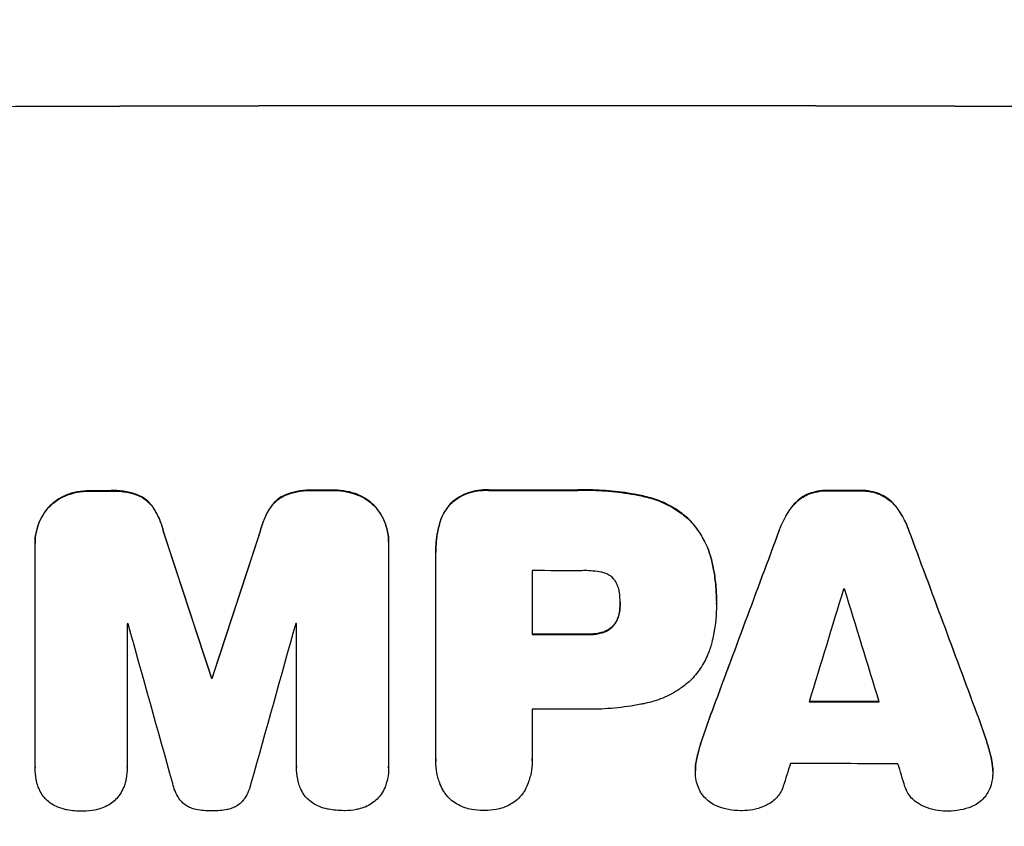
# Model space of a CAD drawing. Units: millimetres. Extents: x -4049 to 2724, y -4372 to 3049.
# Drawn here: x 313 to 445, y -2792 to -2684 of the extents above; entities that cross this region are included whole.
import ezdxf

# ---------------------------------------------------------------- set-up
doc = ezdxf.new("R2010")
doc.units = ezdxf.units.MM
doc.header["$LTSCALE"] = 20
doc.linetypes.add('HIDDEN', pattern=[9.525, 6.35, -3.175])
doc.layers.add('2d', color=230, linetype='Continuous')
doc.layers.add('AS-Free_Space_Hatch', color=31, linetype='HIDDEN')

msp = doc.modelspace()

# ---------------------------------------------------------------- hatches: boundary and pattern name
at = {"layer": 'AS-Free_Space_Hatch'}
h = msp.add_hatch(dxfattribs=at)
h.set_pattern_fill('ANSI31', color=256, scale=100)
h.set_pattern_definition([(315, (1382.55, -774.1), (224.506, 224.506), [])])
edge = h.paths.add_edge_path()
edge.add_line((1382.55, -774.09), (1382.55, -2872.1))
edge.add_arc((382.55, -2872.1), 1000, -90, 0, ccw=False)
edge.add_arc((382.55, -2872.1), 1000, 180, 270, ccw=False)
edge.add_line((-617.45, -2872.1), (-617.45, -774.09))
edge.add_arc((382.55, -774.09), 1000, 90, 180, ccw=False)
edge.add_arc((382.55, -774.09), 1000, 0, 90, ccw=False)

# ---------------------------------------------------------------- linework, layer by layer
at = {"layer": '2d'}
for p, q in [((325.16, -2747.21), (325.16, -2747.26)), ((352.3, -2747.15), (352.3, -2747.21)), ((355.1, -2747.15), (355.1, -2747.2)), ((375.99, -2747.12), (375.99, -2747.17)), ((388.02, -2747.12), (388.02, -2747.17)), ((421.72, -2747.17), (421.72, -2747.22)), ((426.02, -2747.18), (426.02, -2747.23)), ((319.08, -2747.83), (319.08, -2747.88)), ((322.34, -2747.22), (322.34, -2747.27)), ((328.8, -2747.8), (328.8, -2747.85)), ((348.66, -2747.76), (348.66, -2747.81)), ((358.37, -2747.74), (358.37, -2747.8)), ((397.04, -2747.98), (397.04, -2748.03)), ((418.95, -2747.69), (418.95, -2747.74)), ((428.77, -2747.71), (428.77, -2747.76)), ((316.65, -2749.53), (316.65, -2749.58)), ((330.84, -2749.49), (330.84, -2749.54)), ((346.61, -2749.46), (346.61, -2749.51)), ((360.8, -2749.44), (360.8, -2749.49)), ((371.04, -2748.77), (371.04, -2748.83)), ((416.78, -2749.43), (416.78, -2749.49)), ((430.94, -2749.46), (430.94, -2749.51)), ((402.99, -2751.09), (402.99, -2751.14)), ((369.38, -2751.69), (369.38, -2751.74)), ((332.22, -2752.74), (332.22, -2752.79)), ((345.23, -2752.71), (345.23, -2752.76)), ((415.13, -2752.52), (415.13, -2752.58)), ((432.59, -2752.56), (432.59, -2752.61)), ((314.92, -2754.23), (314.92, -2754.28)), ((314.92, -2784.46), (314.92, -2754.51)), ((362.52, -2754.14), (362.52, -2754.19)), ((362.52, -2754.41), (362.52, -2784.36)), ((368.87, -2755.48), (368.87, -2755.53)), ((368.88, -2783.36), (368.88, -2755.85)), ((406.05, -2756.68), (406.05, -2756.73)), ((381.84, -2757.99), (381.84, -2766.6)), ((393.7, -2762.32), (393.7, -2762.37)), ((406.67, -2762.06), (406.67, -2762.11)), ((406.67, -2762.52), (406.67, -2762.57)), ((393.6, -2763.58), (393.6, -2763.64)), ((327.33, -2765.13), (327.33, -2784.42)), ((350.14, -2784.37), (350.14, -2765.09)), ((392.78, -2765.38), (392.78, -2765.44)), ((389.2, -2766.54), (389.2, -2766.6)), ((391.16, -2766.33), (391.16, -2766.38)), ((338.67, -2772.41), (338.67, -2772.46)), ((338.78, -2772.41), (338.78, -2772.46)), ((381.84, -2776.65), (381.84, -2783.35)), ((405.98, -2777.14), (405.98, -2777.19)), ((441.75, -2777.21), (441.75, -2777.26)), ((404.87, -2780.28), (404.87, -2780.33)), ((442.86, -2780.36), (442.86, -2780.41)), ((368.87, -2783.63), (368.87, -2783.69)), ((381.85, -2783.62), (381.85, -2783.67)), ((404.03, -2783.26), (404.03, -2783.31)), ((443.7, -2783.33), (443.7, -2783.39)), ((314.92, -2784.51), (314.92, -2784.56)), ((327.33, -2784.45), (327.33, -2784.5)), ((350.13, -2784.42), (350.13, -2784.48)), ((362.52, -2784.54), (362.52, -2784.59)), ((403.84, -2784.91), (403.84, -2784.96)), ((443.89, -2785), (443.89, -2785.05))]:
    msp.add_line(p, q, dxfattribs=at)
at = {"layer": '2d', "extrusion": (0, 0, -1)}
for centre, major_axis, ratio, start_param, end_param in [((382.55, -2752.89), (1100, 0), 0.052336, 4.575914, 4.848864), ((382.55, -2804.65), (1098, 0), 0.052336, 4.684831, 4.687386), ((382.55, -2804.64), (-1098, 0), 0.052336, 1.564818, 1.575775), ((382.55, -2804.65), (1098, 0), 0.052336, 4.657528, 4.660097), ((382.55, -2804.65), (-1098, 0), 0.052336, 1.606476, 1.610398), ((382.55, -2963.74), (-1097.87, 3350.38), 0.005076, 1.509455, 1.515335), ((382.55, -2696.41), (1097.87, 3348.48), 0.005081, 4.688009, 4.693892), ((382.55, -2897.72), (1097.84, 2955.93), 0.006346, -1.532367, -1.524031), ((382.55, -2675.43), (-1097.84, 2953.73), 0.006354, 1.59929, 1.60764), ((382.55, -2824.06), (1098, 0), 0.052336, 4.711746, 4.718447), ((382.55, -2829.88), (1098, 0), 0.052336, 4.672417, 4.672513), ((382.55, -2833.08), (1098, 0), 0.052336, -1.537465, -1.528845)]:
    msp.add_ellipse(centre, major_axis=major_axis, ratio=ratio, start_param=start_param, end_param=end_param, dxfattribs=at)
at = {"layer": '2d'}
for centre, major_axis, ratio, start_param, end_param in [((382.55, -2752.89), (-1099, 0), 0.052336, 4.575789, 4.848989), ((382.55, -2804.65), (1099, 0), 0.052336, 1.623041, 1.625607), ((382.55, -2804.65), (-1099, 0), 0.052336, -1.545816, -1.543263), ((382.55, -2804.64), (-1099, 0), 0.052336, 4.707415, 4.718362), ((382.55, -2804.65), (1099, 0), 0.052336, 1.531231, 1.535149), ((382.55, -2963.74), (-1098.87, 3353.43), 0.005076, -1.515372, -1.509496), ((382.55, -2696.41), (1098.87, 3351.53), 0.005081, 1.589262, 1.59514), ((382.55, -2897.72), (1098.84, 2958.62), 0.006346, 1.524058, 1.532387), ((382.55, -2675.43), (-1098.84, 2956.43), 0.006354, 4.675594, 4.683937), ((382.55, -2815.45), (1098, 0), 0.052336, 1.565324, 1.571439), ((382.55, -2952.62), (1097.88, 3587.26), 0.004483, 1.518575, 1.522817), ((382.55, -2817.88), (-1098, 0), 0.052336, 4.674702, 4.674816), ((382.55, -2683.41), (-1097.88, 3569.22), 0.004525, 4.685147, 4.689411), ((382.55, -2822.52), (-1098, 0), 0.052336, -1.520592, -1.520479), ((382.55, -3020.19), (-1097.9, 3939.27), 0.003773, -1.512529, -1.507056), ((382.55, -2706.14), (1097.9, 3927.98), 0.003793, 1.586864, 1.592351), ((382.55, -2822.52), (1098, 0), 0.052336, 1.600322, 1.600434), ((382.55, -2824.06), (-1099, 0), 0.052336, 4.706337, 4.713031), ((382.55, -2829.88), (-1099, 0), 0.052336, -1.530957, -1.530861), ((382.55, -2833.08), (-1099, 0), 0.052336, 4.670491, 4.679073), ((382.55, -2834.11), (-1098, 0), 0.052336, 4.706972, 4.713032), ((382.55, -2949.72), (1097.88, 3490.24), 0.004713, 1.524768, 1.525648), ((382.55, -2841.4), (1098, 0), 0.052336, 1.526558, 1.539751), ((382.55, -2684.78), (-1097.88, 3542.06), 0.004588, 4.682086, 4.682953)]:
    msp.add_ellipse(centre, major_axis=major_axis, ratio=ratio, start_param=start_param, end_param=end_param, dxfattribs=at)
for points, knots in [([(328.8, -2747.8), (328.3, -2747.61), (327.79, -2747.47), (326.68, -2747.25), (326.08, -2747.2), (325.39, -2747.2), (325.27, -2747.2), (325.16, -2747.21)], [38.694944, 38.694944, 38.694944, 38.694944, 40.188424, 40.188424, 41.936852, 41.936852, 42.275137, 42.275137, 42.275137, 42.275137]), ([(352.3, -2747.15), (352.16, -2747.15), (352.02, -2747.14), (351.33, -2747.14), (350.75, -2747.2), (349.67, -2747.41), (349.15, -2747.56), (348.66, -2747.76)], [39.618199, 39.618199, 39.618199, 39.618199, 40.026052, 40.026052, 41.694117, 41.694117, 43.199421, 43.199421, 43.199421, 43.199421]), ([(348.66, -2747.81), (349.15, -2747.61), (349.67, -2747.47), (350.75, -2747.25), (351.33, -2747.2), (352.02, -2747.2), (352.16, -2747.2), (352.3, -2747.21)], [10.169481, 10.169481, 10.169481, 10.169481, 11.674593, 11.674593, 13.342878, 13.342878, 13.750732, 13.750732, 13.750732, 13.750732]), ([(358.37, -2747.74), (357.88, -2747.55), (357.38, -2747.4), (356.31, -2747.2), (355.76, -2747.15), (355.18, -2747.15), (355.14, -2747.15), (355.1, -2747.15)], [35.693803, 35.693803, 35.693803, 35.693803, 37.178333, 37.178333, 38.794966, 38.794966, 38.912511, 38.912511, 38.912511, 38.912511]), ([(355.1, -2747.2), (355.14, -2747.2), (355.18, -2747.2), (355.76, -2747.2), (356.31, -2747.25), (357.38, -2747.46), (357.88, -2747.6), (358.37, -2747.8)], [12.814831, 12.814831, 12.814831, 12.814831, 12.932375, 12.932375, 14.54901, 14.54901, 16.033541, 16.033541, 16.033541, 16.033541]), ([(375.99, -2747.12), (375.84, -2747.11), (375.7, -2747.11), (375.12, -2747.11), (374.67, -2747.15), (373.77, -2747.32), (373.33, -2747.46), (372.47, -2747.81), (372.06, -2748.03), (371.46, -2748.44), (371.24, -2748.6), (371.04, -2748.77)], [30.942683, 30.942683, 30.942683, 30.942683, 31.370566, 31.370566, 32.677712, 32.677712, 33.984857, 33.984857, 35.292003, 35.292003, 36.06835, 36.06835, 36.06835, 36.06835]), ([(371.04, -2748.83), (371.24, -2748.65), (371.46, -2748.49), (372.06, -2748.08), (372.47, -2747.86), (373.33, -2747.51), (373.77, -2747.38), (374.67, -2747.2), (375.12, -2747.16), (375.7, -2747.16), (375.84, -2747.16), (375.99, -2747.17)], [5.759192, 5.759192, 5.759192, 5.759192, 6.53558, 6.53558, 7.842711, 7.842711, 9.149843, 9.149843, 10.456975, 10.456975, 10.884858, 10.884858, 10.884858, 10.884858]), ([(397.04, -2747.98), (396.72, -2747.9), (396.4, -2747.84), (394.92, -2747.55), (393.76, -2747.38), (391.44, -2747.16), (390.29, -2747.1), (388.78, -2747.1), (388.4, -2747.11), (388.02, -2747.12)], [154.880904, 154.880904, 154.880904, 154.880904, 155.813756, 155.813756, 159.20116, 159.20116, 162.588564, 162.588564, 163.73051, 163.73051, 163.73051, 163.73051]), ([(388.02, -2747.17), (388.4, -2747.16), (388.78, -2747.15), (390.29, -2747.15), (391.44, -2747.21), (393.76, -2747.43), (394.92, -2747.6), (396.4, -2747.89), (396.72, -2747.96), (397.04, -2748.03)], [53.051207, 53.051207, 53.051207, 53.051207, 54.193152, 54.193152, 57.580661, 57.580661, 60.968169, 60.968169, 61.900824, 61.900824, 61.900824, 61.900824]), ([(421.72, -2747.17), (421.67, -2747.17), (421.62, -2747.17), (421.15, -2747.16), (420.72, -2747.2), (419.85, -2747.37), (419.41, -2747.5), (418.98, -2747.68), (418.97, -2747.69), (418.95, -2747.69)], [30.291455, 30.291455, 30.291455, 30.291455, 30.433295, 30.433295, 31.701664, 31.701664, 32.970033, 32.970033, 33.017788, 33.017788, 33.017788, 33.017788]), ([(428.77, -2747.71), (428.75, -2747.7), (428.73, -2747.69), (428.3, -2747.51), (427.87, -2747.39), (427.01, -2747.22), (426.58, -2747.18), (426.12, -2747.17), (426.07, -2747.18), (426.02, -2747.18)], [27.444819, 27.444819, 27.444819, 27.444819, 27.509673, 27.509673, 28.760811, 28.760811, 30.011948, 30.011948, 30.156467, 30.156467, 30.156467, 30.156467]), ([(319.08, -2747.83), (319.05, -2747.84), (319.03, -2747.84), (318.61, -2748.02), (318.22, -2748.23), (317.51, -2748.71), (317.18, -2748.98), (316.81, -2749.35), (316.73, -2749.44), (316.65, -2749.53)], [31.874962, 31.874962, 31.874962, 31.874962, 31.944197, 31.944197, 33.173453, 33.173453, 34.402709, 34.402709, 34.753679, 34.753679, 34.753679, 34.753679]), ([(316.65, -2749.58), (316.73, -2749.49), (316.81, -2749.41), (317.18, -2749.04), (317.51, -2748.76), (318.22, -2748.28), (318.61, -2748.07), (319.03, -2747.9), (319.05, -2747.89), (319.08, -2747.88)], [4.561453, 4.561453, 4.561453, 4.561453, 4.910264, 4.910264, 6.140074, 6.140074, 7.369883, 7.369883, 7.440153, 7.440153, 7.440153, 7.440153]), ([(322.34, -2747.22), (322.3, -2747.22), (322.26, -2747.22), (321.68, -2747.22), (321.13, -2747.27), (320.07, -2747.48), (319.57, -2747.63), (319.08, -2747.83)], [38.296144, 38.296144, 38.296144, 38.296144, 38.424394, 38.424394, 40.026337, 40.026337, 41.51379, 41.51379, 41.51379, 41.51379]), ([(319.08, -2747.88), (319.57, -2747.68), (320.07, -2747.53), (321.13, -2747.32), (321.68, -2747.27), (322.26, -2747.27), (322.3, -2747.27), (322.34, -2747.27)], [9.720301, 9.720301, 9.720301, 9.720301, 11.207758, 11.207758, 12.809705, 12.809705, 12.937955, 12.937955, 12.937955, 12.937955]), ([(325.16, -2747.26), (325.27, -2747.26), (325.39, -2747.26), (326.08, -2747.25), (326.68, -2747.31), (327.79, -2747.52), (328.3, -2747.66), (328.8, -2747.85)], [13.642433, 13.642433, 13.642433, 13.642433, 13.980719, 13.980719, 15.729151, 15.729151, 17.222634, 17.222634, 17.222634, 17.222634]), ([(330.84, -2749.49), (330.67, -2749.24), (330.48, -2749.01), (330.06, -2748.59), (329.82, -2748.39), (329.32, -2748.05), (329.06, -2747.91), (328.8, -2747.8)], [17.182582, 17.182582, 17.182582, 17.182582, 18.059278, 18.059278, 18.962935, 18.962935, 19.784992, 19.784992, 19.784992, 19.784992]), ([(328.8, -2747.85), (329.06, -2747.97), (329.32, -2748.11), (329.82, -2748.44), (330.06, -2748.64), (330.48, -2749.06), (330.67, -2749.29), (330.84, -2749.54)], [9.114017, 9.114017, 9.114017, 9.114017, 9.936077, 9.936077, 10.839735, 10.839735, 11.716431, 11.716431, 11.716431, 11.716431]), ([(348.66, -2747.76), (348.39, -2747.87), (348.13, -2748.02), (347.63, -2748.35), (347.39, -2748.55), (346.97, -2748.97), (346.78, -2749.2), (346.61, -2749.46)], [23.39745, 23.39745, 23.39745, 23.39745, 24.223598, 24.223598, 25.121001, 25.121001, 25.999958, 25.999958, 25.999958, 25.999958]), ([(346.61, -2749.51), (346.78, -2749.25), (346.97, -2749.02), (347.39, -2748.6), (347.63, -2748.4), (348.13, -2748.07), (348.39, -2747.93), (348.66, -2747.81)], [2.708835, 2.708835, 2.708835, 2.708835, 3.588232, 3.588232, 4.485521, 4.485521, 5.311342, 5.311342, 5.311342, 5.311342]), ([(360.8, -2749.44), (360.72, -2749.35), (360.63, -2749.26), (360.26, -2748.89), (359.94, -2748.62), (359.23, -2748.14), (358.84, -2747.94), (358.42, -2747.76), (358.39, -2747.75), (358.37, -2747.74)], [24.131871, 24.131871, 24.131871, 24.131871, 24.486369, 24.486369, 25.710773, 25.710773, 26.935177, 26.935177, 27.007408, 27.007408, 27.007408, 27.007408]), ([(358.37, -2747.8), (358.39, -2747.81), (358.42, -2747.82), (358.84, -2747.99), (359.23, -2748.2), (359.94, -2748.67), (360.26, -2748.94), (360.63, -2749.31), (360.72, -2749.4), (360.8, -2749.49)], [12.171652, 12.171652, 12.171652, 12.171652, 12.244016, 12.244016, 13.468492, 13.468492, 14.692968, 14.692968, 15.047187, 15.047187, 15.047187, 15.047187]), ([(402.99, -2751.09), (402.51, -2750.65), (401.99, -2750.23), (400.73, -2749.38), (399.97, -2748.98), (398.49, -2748.36), (397.77, -2748.14), (397.04, -2747.98)], [48.597906, 48.597906, 48.597906, 48.597906, 50.528703, 50.528703, 52.934942, 52.934942, 55.063468, 55.063468, 55.063468, 55.063468]), ([(397.04, -2748.03), (397.77, -2748.19), (398.49, -2748.42), (399.97, -2749.03), (400.73, -2749.44), (401.99, -2750.28), (402.51, -2750.7), (402.99, -2751.14)], [21.932414, 21.932414, 21.932414, 21.932414, 24.061086, 24.061086, 26.4674, 26.4674, 28.397977, 28.397977, 28.397977, 28.397977]), ([(418.95, -2747.69), (418.67, -2747.82), (418.4, -2747.97), (417.83, -2748.35), (417.55, -2748.59), (417.11, -2749.02), (416.94, -2749.22), (416.78, -2749.43)], [27.915322, 27.915322, 27.915322, 27.915322, 28.796796, 28.796796, 29.863459, 29.863459, 30.641156, 30.641156, 30.641156, 30.641156]), ([(416.78, -2749.49), (416.94, -2749.27), (417.11, -2749.07), (417.55, -2748.64), (417.83, -2748.4), (418.4, -2748.03), (418.67, -2747.87), (418.95, -2747.74)], [3.487459, 3.487459, 3.487459, 3.487459, 4.264583, 4.264583, 5.331395, 5.331395, 6.213295, 6.213295, 6.213295, 6.213295]), ([(418.95, -2747.74), (418.97, -2747.74), (418.98, -2747.73), (419.41, -2747.55), (419.85, -2747.43), (420.72, -2747.26), (421.15, -2747.22), (421.62, -2747.22), (421.67, -2747.22), (421.72, -2747.22)], [7.559335, 7.559335, 7.559335, 7.559335, 7.607414, 7.607414, 8.875611, 8.875611, 10.143808, 10.143808, 10.285648, 10.285648, 10.285648, 10.285648]), ([(426.02, -2747.23), (426.07, -2747.23), (426.12, -2747.23), (426.58, -2747.23), (427.01, -2747.27), (427.87, -2747.44), (428.3, -2747.57), (428.73, -2747.75), (428.75, -2747.75), (428.77, -2747.76)], [9.858786, 9.858786, 9.858786, 9.858786, 10.003305, 10.003305, 11.254445, 11.254445, 12.505585, 12.505585, 12.570438, 12.570438, 12.570438, 12.570438]), ([(430.94, -2749.46), (430.78, -2749.25), (430.61, -2749.05), (430.17, -2748.61), (429.89, -2748.37), (429.32, -2747.99), (429.05, -2747.84), (428.77, -2747.71)], [20.556921, 20.556921, 20.556921, 20.556921, 21.335081, 21.335081, 22.402483, 22.402483, 23.282143, 23.282143, 23.282143, 23.282143]), ([(428.77, -2747.76), (429.05, -2747.89), (429.32, -2748.05), (429.89, -2748.43), (430.17, -2748.66), (430.61, -2749.1), (430.78, -2749.3), (430.94, -2749.51)], [10.856914, 10.856914, 10.856914, 10.856914, 11.735856, 11.735856, 12.803007, 12.803007, 13.582138, 13.582138, 13.582138, 13.582138]), ([(316.65, -2749.53), (316.47, -2749.74), (316.31, -2749.96), (315.88, -2750.58), (315.65, -2751.01), (315.29, -2751.9), (315.15, -2752.37), (314.96, -2753.3), (314.92, -2753.77), (314.92, -2754.23)], [-4.89032, -4.89032, -4.89032, -4.89032, -4.091146, -4.091146, -2.72743, -2.72743, -1.363715, -1.363715, 0, 0, 0, 0]), ([(314.92, -2754.51), (314.92, -2754.43), (314.92, -2754.36), (314.92, -2754.28), (314.92, -2753.83), (314.96, -2753.36), (315.15, -2752.42), (315.29, -2751.96), (315.65, -2751.06), (315.88, -2750.64), (316.31, -2750.01), (316.47, -2749.79), (316.65, -2749.58)], [-0.23204, -0.23204, -0.23204, -0.23204, 0, 0, 0, 1.363715, 1.363715, 2.72743, 2.72743, 4.091145, 4.091145, 4.890323, 4.890323, 4.890323, 4.890323]), ([(332.22, -2752.74), (332.09, -2752.19), (331.92, -2751.65), (331.46, -2750.56), (331.17, -2750.01), (330.84, -2749.49)], [34.633292, 34.633292, 34.633292, 34.633292, 36.238454, 36.238454, 37.989587, 37.989587, 37.989587, 37.989587]), ([(330.84, -2749.54), (331.17, -2750.06), (331.46, -2750.61), (331.92, -2751.7), (332.09, -2752.25), (332.22, -2752.79)], [26.438315, 26.438315, 26.438315, 26.438315, 28.190673, 28.190673, 29.79455, 29.79455, 29.79455, 29.79455]), ([(346.61, -2749.46), (346.27, -2749.97), (345.99, -2750.51), (345.53, -2751.61), (345.36, -2752.16), (345.23, -2752.71)], [54.843812, 54.843812, 54.843812, 54.843812, 56.585269, 56.585269, 58.202269, 58.202269, 58.202269, 58.202269]), ([(345.23, -2752.76), (345.36, -2752.21), (345.53, -2751.66), (345.99, -2750.57), (346.27, -2750.02), (346.61, -2749.51)], [2.154689, 2.154689, 2.154689, 2.154689, 3.771688, 3.771688, 5.513146, 5.513146, 5.513146, 5.513146]), ([(362.52, -2754.14), (362.52, -2753.68), (362.48, -2753.21), (362.3, -2752.27), (362.16, -2751.8), (361.78, -2750.91), (361.55, -2750.48), (361.13, -2749.86), (360.97, -2749.64), (360.8, -2749.44)], [21.941488, 21.941488, 21.941488, 21.941488, 23.31267, 23.31267, 24.683851, 24.683851, 26.055033, 26.055033, 26.836361, 26.836361, 26.836361, 26.836361]), ([(360.8, -2749.49), (360.97, -2749.69), (361.13, -2749.91), (361.55, -2750.53), (361.78, -2750.96), (362.16, -2751.85), (362.3, -2752.32), (362.48, -2753.26), (362.52, -2753.73), (362.52, -2754.26), (362.52, -2754.34), (362.52, -2754.41)], [17.046621, 17.046621, 17.046621, 17.046621, 17.827949, 17.827949, 19.199131, 19.199131, 20.570313, 20.570313, 21.941494, 21.941494, 22.164255, 22.164255, 22.164255, 22.164255]), ([(371.04, -2748.77), (371.04, -2748.78), (371.04, -2748.78), (370.75, -2749.06), (370.49, -2749.38), (370.02, -2750.07), (369.82, -2750.45), (369.54, -2751.11), (369.45, -2751.4), (369.38, -2751.69)], [33.473361, 33.473361, 33.473361, 33.473361, 33.481706, 33.481706, 34.677468, 34.677468, 35.873229, 35.873229, 36.718578, 36.718578, 36.718578, 36.718578]), ([(369.38, -2751.74), (369.45, -2751.45), (369.54, -2751.17), (369.82, -2750.5), (370.02, -2750.12), (370.49, -2749.43), (370.75, -2749.11), (371.04, -2748.83), (371.04, -2748.83), (371.04, -2748.83)], [1.546176, 1.546176, 1.546176, 1.546176, 2.391548, 2.391548, 3.587322, 3.587322, 4.783096, 4.783096, 4.791393, 4.791393, 4.791393, 4.791393]), ([(416.78, -2749.43), (416.67, -2749.57), (416.57, -2749.71), (416.04, -2750.5), (415.66, -2751.21), (415.28, -2752.13), (415.2, -2752.33), (415.13, -2752.52)], [64.491549, 64.491549, 64.491549, 64.491549, 64.988258, 64.988258, 67.228105, 67.228105, 67.822867, 67.822867, 67.822867, 67.822867]), ([(415.13, -2752.58), (415.2, -2752.38), (415.28, -2752.18), (415.66, -2751.26), (416.04, -2750.56), (416.57, -2749.77), (416.67, -2749.62), (416.78, -2749.49)], [3.88497, 3.88497, 3.88497, 3.88497, 4.480374, 4.480374, 6.720562, 6.720562, 7.2163, 7.2163, 7.2163, 7.2163]), ([(432.59, -2752.56), (432.52, -2752.36), (432.44, -2752.16), (432.06, -2751.24), (431.69, -2750.54), (431.15, -2749.75), (431.05, -2749.6), (430.94, -2749.46)], [39.355001, 39.355001, 39.355001, 39.355001, 39.956756, 39.956756, 42.175921, 42.175921, 42.687722, 42.687722, 42.687722, 42.687722]), ([(430.94, -2749.51), (431.05, -2749.66), (431.15, -2749.8), (431.68, -2750.59), (432.06, -2751.29), (432.44, -2752.21), (432.52, -2752.41), (432.59, -2752.61)], [28.349084, 28.349084, 28.349084, 28.349084, 28.859526, 28.859526, 31.079167, 31.079167, 31.681824, 31.681824, 31.681824, 31.681824]), ([(406.05, -2756.68), (405.9, -2756.05), (405.7, -2755.42), (405.15, -2754.1), (404.78, -2753.4), (403.93, -2752.15), (403.48, -2751.59), (402.99, -2751.09)], [38.185038, 38.185038, 38.185038, 38.185038, 40.028684, 40.028684, 42.252444, 42.252444, 44.342984, 44.342984, 44.342984, 44.342984]), ([(402.99, -2751.14), (403.48, -2751.64), (403.93, -2752.2), (404.78, -2753.45), (405.15, -2754.15), (405.7, -2755.48), (405.9, -2756.1), (406.05, -2756.73)], [26.819346, 26.819346, 26.819346, 26.819346, 28.909681, 28.909681, 31.13351, 31.13351, 32.97729, 32.97729, 32.97729, 32.97729]), ([(369.38, -2751.69), (369.29, -2752.01), (369.21, -2752.34), (368.96, -2753.61), (368.87, -2754.56), (368.87, -2755.48)], [-3.714005, -3.714005, -3.714005, -3.714005, -2.752519, -2.752519, 0, 0, 0, 0]), ([(368.88, -2755.85), (368.88, -2755.74), (368.87, -2755.64), (368.87, -2755.53), (368.87, -2754.61), (368.96, -2753.66), (369.21, -2752.39), (369.29, -2752.06), (369.38, -2751.74)], [-0.321666, -0.321666, -0.321666, -0.321666, 0, 0, 0, 2.752515, 2.752515, 3.714004, 3.714004, 3.714004, 3.714004]), ([(406.67, -2762.06), (406.67, -2761.32), (406.64, -2760.58), (406.5, -2759.07), (406.39, -2758.32), (406.18, -2757.27), (406.12, -2756.97), (406.05, -2756.68)], [70.573402, 70.573402, 70.573402, 70.573402, 72.778825, 72.778825, 74.984249, 74.984249, 75.844293, 75.844293, 75.844293, 75.844293]), ([(406.05, -2756.73), (406.12, -2757.02), (406.18, -2757.32), (406.39, -2758.37), (406.5, -2759.12), (406.64, -2760.63), (406.67, -2761.38), (406.67, -2762.19), (406.67, -2762.26), (406.67, -2762.34)], [65.302515, 65.302515, 65.302515, 65.302515, 66.162566, 66.162566, 68.367986, 68.367986, 70.573406, 70.573406, 70.800363, 70.800363, 70.800363, 70.800363]), ([(391.16, -2758.19), (390.42, -2758.05), (389.67, -2757.98), (388.82, -2757.98), (388.69, -2757.98), (388.56, -2757.99)], [51.844381, 51.844381, 51.844381, 51.844381, 54.016853, 54.016853, 54.404284, 54.404284, 54.404284, 54.404284]), ([(392.78, -2759.05), (392.78, -2759.04), (392.77, -2759.03), (392.62, -2758.89), (392.47, -2758.76), (392.15, -2758.54), (391.97, -2758.45), (391.6, -2758.29), (391.41, -2758.24), (391.2, -2758.2), (391.18, -2758.19), (391.16, -2758.19)], [11.23439, 11.23439, 11.23439, 11.23439, 11.271847, 11.271847, 11.835454, 11.835454, 12.399061, 12.399061, 12.962668, 12.962668, 13.013249, 13.013249, 13.013249, 13.013249]), ([(393.6, -2760.92), (393.59, -2760.82), (393.57, -2760.73), (393.51, -2760.41), (393.44, -2760.18), (393.26, -2759.76), (393.15, -2759.55), (392.95, -2759.25), (392.87, -2759.15), (392.78, -2759.05)], [10.813696, 10.813696, 10.813696, 10.813696, 11.094647, 11.094647, 11.747271, 11.747271, 12.399896, 12.399896, 12.78783, 12.78783, 12.78783, 12.78783]), ([(393.7, -2762.37), (393.7, -2762.34), (393.7, -2762.31), (393.7, -2761.84), (393.67, -2761.38), (393.6, -2760.92)], [26.616766, 26.616766, 26.616766, 26.616766, 26.707784, 26.707784, 28.045492, 28.045492, 28.045492, 28.045492]), ([(393.6, -2763.64), (393.67, -2763.22), (393.7, -2762.81), (393.7, -2762.4), (393.7, -2762.39), (393.7, -2762.37)], [20.431086, 20.431086, 20.431086, 20.431086, 21.630945, 21.630945, 21.672494, 21.672494, 21.672494, 21.672494]), ([(406.67, -2762.34), (406.67, -2762.41), (406.67, -2762.49), (406.67, -2763.88), (406.55, -2765.24), (406.21, -2766.94), (406.14, -2767.3), (406.05, -2767.65)], [62.878774, 62.878774, 62.878774, 62.878774, 63.111175, 63.111175, 67.055623, 67.055623, 68.091775, 68.091775, 68.091775, 68.091775]), ([(393.6, -2763.58), (393.59, -2763.64), (393.58, -2763.69), (393.52, -2763.98), (393.45, -2764.22), (393.27, -2764.66), (393.15, -2764.87), (392.95, -2765.18), (392.87, -2765.28), (392.78, -2765.38)], [11.438994, 11.438994, 11.438994, 11.438994, 11.600925, 11.600925, 12.283324, 12.283324, 12.965724, 12.965724, 13.341791, 13.341791, 13.341791, 13.341791]), ([(392.78, -2765.44), (392.87, -2765.34), (392.95, -2765.23), (393.15, -2764.93), (393.27, -2764.71), (393.45, -2764.27), (393.52, -2764.04), (393.58, -2763.75), (393.59, -2763.69), (393.6, -2763.64)], [8.495259, 8.495259, 8.495259, 8.495259, 8.871308, 8.871308, 9.553713, 9.553713, 10.236119, 10.236119, 10.398056, 10.398056, 10.398056, 10.398056]), ([(392.78, -2765.38), (392.75, -2765.42), (392.72, -2765.45), (392.54, -2765.63), (392.38, -2765.76), (392.04, -2765.99), (391.85, -2766.09), (391.49, -2766.24), (391.33, -2766.29), (391.16, -2766.33)], [11.882414, 11.882414, 11.882414, 11.882414, 12.023008, 12.023008, 12.624173, 12.624173, 13.225338, 13.225338, 13.707567, 13.707567, 13.707567, 13.707567]), ([(391.16, -2766.38), (391.33, -2766.35), (391.49, -2766.29), (391.85, -2766.15), (392.04, -2766.05), (392.38, -2765.81), (392.54, -2765.68), (392.72, -2765.5), (392.75, -2765.47), (392.78, -2765.44)], [5.529296, 5.529296, 5.529296, 5.529296, 6.011514, 6.011514, 6.612674, 6.612674, 7.213834, 7.213834, 7.35445, 7.35445, 7.35445, 7.35445]), ([(391.16, -2766.33), (391.05, -2766.36), (390.93, -2766.39), (390.34, -2766.5), (389.86, -2766.55), (389.33, -2766.55), (389.26, -2766.55), (389.2, -2766.54)], [31.684977, 31.684977, 31.684977, 31.684977, 32.027886, 32.027886, 33.420437, 33.420437, 33.609432, 33.609432, 33.609432, 33.609432]), ([(389.2, -2766.6), (389.26, -2766.6), (389.33, -2766.6), (389.86, -2766.6), (390.34, -2766.56), (390.93, -2766.44), (391.05, -2766.41), (391.16, -2766.38)], [10.951019, 10.951019, 10.951019, 10.951019, 11.140013, 11.140013, 12.532565, 12.532565, 12.875474, 12.875474, 12.875474, 12.875474]), ([(406.05, -2767.65), (405.92, -2768.19), (405.74, -2768.72), (405.25, -2769.9), (404.9, -2770.55), (404.1, -2771.74), (403.64, -2772.29), (403.1, -2772.83), (403.04, -2772.88), (402.99, -2772.94)], [35.525745, 35.525745, 35.525745, 35.525745, 37.095546, 37.095546, 39.156349, 39.156349, 41.217151, 41.217151, 41.455763, 41.455763, 41.455763, 41.455763]), ([(402.99, -2772.94), (402.58, -2773.3), (402.14, -2773.63), (400.98, -2774.41), (400.22, -2774.82), (398.66, -2775.47), (397.85, -2775.71), (397.04, -2775.87)], [49.089209, 49.089209, 49.089209, 49.089209, 50.687534, 50.687534, 53.101428, 53.101428, 55.467007, 55.467007, 55.467007, 55.467007]), ([(397.04, -2775.87), (396.86, -2775.91), (396.68, -2775.94), (395.31, -2776.21), (394.12, -2776.38), (391.76, -2776.61), (390.59, -2776.66), (389.13, -2776.66), (388.81, -2776.66), (388.5, -2776.65)], [158.427643, 158.427643, 158.427643, 158.427643, 158.956412, 158.956412, 162.412265, 162.412265, 165.868118, 165.868118, 166.806143, 166.806143, 166.806143, 166.806143]), ([(404.03, -2783.31), (404.17, -2782.65), (404.34, -2781.99), (404.64, -2781.01), (404.75, -2780.67), (404.87, -2780.33)], [5.554115, 5.554115, 5.554115, 5.554115, 7.48268, 7.48268, 8.483559, 8.483559, 8.483559, 8.483559]), ([(443.7, -2783.33), (443.55, -2782.67), (443.38, -2782), (443.08, -2781.01), (442.97, -2780.68), (442.86, -2780.36)], [85.461029, 85.461029, 85.461029, 85.461029, 87.41348, 87.41348, 88.390406, 88.390406, 88.390406, 88.390406]), ([(442.86, -2780.41), (442.97, -2780.74), (443.08, -2781.06), (443.38, -2782.05), (443.55, -2782.72), (443.7, -2783.39)], [71.451676, 71.451676, 71.451676, 71.451676, 72.428601, 72.428601, 74.381054, 74.381054, 74.381054, 74.381054]), ([(369.97, -2787.74), (369.78, -2787.43), (369.62, -2787.1), (369.28, -2786.27), (369.12, -2785.75), (368.92, -2784.71), (368.87, -2784.19), (368.87, -2783.69), (368.87, -2783.58), (368.87, -2783.47), (368.88, -2783.36)], [-4.060716, -4.060716, -4.060716, -4.060716, -3.039232, -3.039232, -1.519616, -1.519616, 0, 0, 0, 0.324666, 0.324666, 0.324666, 0.324666]), ([(381.84, -2783.35), (381.85, -2783.46), (381.85, -2783.57), (381.85, -2784.18), (381.8, -2784.71), (381.6, -2785.75), (381.44, -2786.27), (381.1, -2787.1), (380.94, -2787.42), (380.76, -2787.73)], [24.107783, 24.107783, 24.107783, 24.107783, 24.42564, 24.42564, 25.952213, 25.952213, 27.478786, 27.478786, 28.49213, 28.49213, 28.49213, 28.49213]), ([(404.03, -2783.26), (404.01, -2783.35), (403.99, -2783.43), (403.88, -2783.99), (403.84, -2784.45), (403.84, -2784.91)], [-1.6172, -1.6172, -1.6172, -1.6172, -1.358504, -1.358504, 0, 0, 0, 0]), ([(403.86, -2785.54), (403.84, -2785.35), (403.84, -2785.15), (403.84, -2784.96), (403.84, -2784.51), (403.88, -2784.04), (403.99, -2783.49), (404.01, -2783.4), (404.03, -2783.31)], [-0.57537, -0.57537, -0.57537, -0.57537, 0, 0, 0, 1.358415, 1.358415, 1.617195, 1.617195, 1.617195, 1.617195]), ([(443.89, -2785), (443.89, -2784.54), (443.84, -2784.06), (443.73, -2783.5), (443.71, -2783.42), (443.7, -2783.33)], [22.241208, 22.241208, 22.241208, 22.241208, 23.630874, 23.630874, 23.87319, 23.87319, 23.87319, 23.87319]), ([(443.7, -2783.39), (443.71, -2783.47), (443.73, -2783.55), (443.84, -2784.11), (443.89, -2784.59), (443.89, -2785.24), (443.88, -2785.43), (443.86, -2785.62)], [20.60928, 20.60928, 20.60928, 20.60928, 20.852066, 20.852066, 22.241233, 22.241233, 22.802143, 22.802143, 22.802143, 22.802143]), ([(315.17, -2786.6), (315.14, -2786.46), (315.11, -2786.31), (314.97, -2785.63), (314.92, -2785.09), (314.92, -2784.56), (314.92, -2784.53), (314.92, -2784.49), (314.92, -2784.46)], [-1.999776, -1.999776, -1.999776, -1.999776, -1.581521, -1.581521, 0, 0, 0, 0.102992, 0.102992, 0.102992, 0.102992]), ([(327.33, -2784.42), (327.33, -2784.45), (327.33, -2784.47), (327.33, -2784.99), (327.28, -2785.51), (327.14, -2786.2), (327.1, -2786.38), (327.05, -2786.56)], [23.680274, 23.680274, 23.680274, 23.680274, 23.761063, 23.761063, 25.244749, 25.244749, 25.782606, 25.782606, 25.782606, 25.782606]), ([(350.39, -2786.52), (350.35, -2786.37), (350.32, -2786.23), (350.18, -2785.55), (350.13, -2785), (350.13, -2784.48), (350.13, -2784.44), (350.13, -2784.41), (350.14, -2784.37)], [-1.999607, -1.999607, -1.999607, -1.999607, -1.581052, -1.581052, 0, 0, 0, 0.102991, 0.102991, 0.102991, 0.102991]), ([(362.52, -2784.36), (362.52, -2784.44), (362.52, -2784.51), (362.52, -2785.04), (362.48, -2785.5), (362.36, -2786.14), (362.31, -2786.32), (362.26, -2786.5)], [21.116657, 21.116657, 21.116657, 21.116657, 21.351667, 21.351667, 22.685913, 22.685913, 23.221207, 23.221207, 23.221207, 23.221207]), ([(404.66, -2787.99), (404.5, -2787.74), (404.36, -2787.47), (404.11, -2786.87), (404.01, -2786.54), (403.9, -2785.98), (403.87, -2785.76), (403.86, -2785.54)], [-2.818179, -2.818179, -2.818179, -2.818179, -1.972109, -1.972109, -0.986055, -0.986055, -0.345862, -0.345862, -0.345862, -0.345862]), ([(443.86, -2785.62), (443.85, -2785.85), (443.82, -2786.09), (443.71, -2786.67), (443.61, -2787.01), (443.36, -2787.58), (443.24, -2787.83), (443.1, -2788.06)], [16.293038, 16.293038, 16.293038, 16.293038, 16.980829, 16.980829, 17.979384, 17.979384, 18.757092, 18.757092, 18.757092, 18.757092]), ([(315.84, -2788.12), (315.67, -2787.86), (315.53, -2787.59), (315.31, -2787.07), (315.24, -2786.84), (315.17, -2786.6)], [28.207228, 28.207228, 28.207228, 28.207228, 29.084429, 29.084429, 29.786574, 29.786574, 29.786574, 29.786574]), ([(327.05, -2786.56), (326.99, -2786.78), (326.92, -2786.99), (326.7, -2787.51), (326.54, -2787.81), (326.36, -2788.09)], [17.709702, 17.709702, 17.709702, 17.709702, 18.338574, 18.338574, 19.298384, 19.298384, 19.298384, 19.298384]), ([(334.53, -2788.97), (334.46, -2788.89), (334.4, -2788.8), (334.11, -2788.37), (333.92, -2788.01), (333.63, -2787.32), (333.53, -2786.99), (333.45, -2786.65)], [32.870997, 32.870997, 32.870997, 32.870997, 33.190818, 33.190818, 34.335092, 34.335092, 35.317086, 35.317086, 35.317086, 35.317086]), ([(343.99, -2786.63), (343.92, -2786.97), (343.81, -2787.31), (343.53, -2787.99), (343.34, -2788.34), (343.06, -2788.76), (342.99, -2788.86), (342.91, -2788.96)], [18.819702, 18.819702, 18.819702, 18.819702, 19.812013, 19.812013, 20.912413, 20.912413, 21.268162, 21.268162, 21.268162, 21.268162]), ([(351.05, -2788.04), (350.89, -2787.78), (350.74, -2787.51), (350.53, -2786.99), (350.45, -2786.75), (350.39, -2786.52)], [28.18746, 28.18746, 28.18746, 28.18746, 29.064674, 29.064674, 29.766343, 29.766343, 29.766343, 29.766343]), ([(362.26, -2786.5), (362.2, -2786.71), (362.13, -2786.93), (361.92, -2787.44), (361.76, -2787.75), (361.57, -2788.03)], [17.699318, 17.699318, 17.699318, 17.699318, 18.327807, 18.327807, 19.287621, 19.287621, 19.287621, 19.287621]), ([(317.21, -2789.44), (317.15, -2789.41), (317.1, -2789.38), (316.81, -2789.18), (316.6, -2789), (316.21, -2788.62), (316.03, -2788.4), (315.86, -2788.15), (315.85, -2788.13), (315.84, -2788.12)], [22.062941, 22.062941, 22.062941, 22.062941, 22.235876, 22.235876, 23.060172, 23.060172, 23.882899, 23.882899, 23.927616, 23.927616, 23.927616, 23.927616]), ([(326.36, -2788.09), (326.35, -2788.1), (326.35, -2788.11), (326.17, -2788.37), (325.98, -2788.6), (325.56, -2789.02), (325.33, -2789.21), (325.06, -2789.4), (325.04, -2789.41), (325.02, -2789.42)], [16.686004, 16.686004, 16.686004, 16.686004, 16.711614, 16.711614, 17.590553, 17.590553, 18.470877, 18.470877, 18.529041, 18.529041, 18.529041, 18.529041]), ([(352.42, -2789.36), (352.37, -2789.33), (352.32, -2789.3), (352.03, -2789.1), (351.81, -2788.92), (351.42, -2788.54), (351.24, -2788.32), (351.07, -2788.07), (351.06, -2788.05), (351.05, -2788.04)], [22.0472, 22.0472, 22.0472, 22.0472, 22.219084, 22.219084, 23.042105, 23.042105, 23.864966, 23.864966, 23.910522, 23.910522, 23.910522, 23.910522]), ([(361.57, -2788.03), (361.57, -2788.03), (361.56, -2788.04), (361.38, -2788.3), (361.19, -2788.54), (360.78, -2788.95), (360.54, -2789.15), (360.27, -2789.33), (360.25, -2789.34), (360.24, -2789.35)], [16.676882, 16.676882, 16.676882, 16.676882, 16.703195, 16.703195, 17.582243, 17.582243, 18.461415, 18.461415, 18.518849, 18.518849, 18.518849, 18.518849]), ([(372.78, -2789.91), (372.65, -2789.87), (372.52, -2789.82), (372.07, -2789.63), (371.75, -2789.46), (371.18, -2789.08), (370.91, -2788.86), (370.45, -2788.39), (370.23, -2788.13), (370.01, -2787.81), (369.99, -2787.77), (369.97, -2787.74)], [25.400836, 25.400836, 25.400836, 25.400836, 25.792524, 25.792524, 26.784562, 26.784562, 27.7766, 27.7766, 28.768619, 28.768619, 28.88908, 28.88908, 28.88908, 28.88908]), ([(380.76, -2787.73), (380.73, -2787.77), (380.71, -2787.81), (380.49, -2788.13), (380.27, -2788.39), (379.81, -2788.86), (379.55, -2789.08), (378.97, -2789.46), (378.66, -2789.63), (378.21, -2789.81), (378.08, -2789.86), (377.94, -2789.91)], [18.603323, 18.603323, 18.603323, 18.603323, 18.733404, 18.733404, 19.719364, 19.719364, 20.705333, 20.705333, 21.691301, 21.691301, 22.093061, 22.093061, 22.093061, 22.093061]), ([(406.77, -2789.71), (406.77, -2789.71), (406.76, -2789.71), (406.47, -2789.59), (406.19, -2789.44), (405.68, -2789.09), (405.45, -2788.9), (405.03, -2788.48), (404.83, -2788.25), (404.66, -2787.99), (404.66, -2787.99), (404.66, -2787.99)], [22.974437, 22.974437, 22.974437, 22.974437, 22.986075, 22.986075, 23.870194, 23.870194, 24.754314, 24.754314, 25.638297, 25.638297, 25.641792, 25.641792, 25.641792, 25.641792]), ([(415.67, -2787.03), (415.63, -2787.13), (415.6, -2787.23), (415.44, -2787.6), (415.31, -2787.85), (414.99, -2788.32), (414.82, -2788.53), (414.44, -2788.91), (414.22, -2789.09), (413.81, -2789.36), (413.62, -2789.47), (413.42, -2789.56)], [14.209065, 14.209065, 14.209065, 14.209065, 14.516561, 14.516561, 15.322976, 15.322976, 16.129391, 16.129391, 16.935978, 16.935978, 17.549514, 17.549514, 17.549514, 17.549514]), ([(434.3, -2789.6), (434.1, -2789.51), (433.91, -2789.4), (433.49, -2789.12), (433.28, -2788.94), (432.91, -2788.57), (432.73, -2788.35), (432.42, -2787.89), (432.28, -2787.64), (432.13, -2787.28), (432.09, -2787.17), (432.06, -2787.06)], [20.883946, 20.883946, 20.883946, 20.883946, 21.516106, 21.516106, 22.313403, 22.313403, 23.109705, 23.109705, 23.906007, 23.906007, 24.22928, 24.22928, 24.22928, 24.22928]), ([(443.1, -2788.06), (443.08, -2788.09), (443.07, -2788.11), (442.89, -2788.38), (442.7, -2788.6), (442.3, -2789), (442.08, -2789.18), (441.59, -2789.51), (441.32, -2789.65), (441.04, -2789.77), (441.02, -2789.77), (441.01, -2789.78)], [15.938678, 15.938678, 15.938678, 15.938678, 16.020251, 16.020251, 16.863171, 16.863171, 17.706763, 17.706763, 18.550356, 18.550356, 18.591819, 18.591819, 18.591819, 18.591819]), ([(319.12, -2790.18), (318.74, -2790.1), (318.36, -2789.99), (317.73, -2789.72), (317.46, -2789.59), (317.21, -2789.44)], [28.672297, 28.672297, 28.672297, 28.672297, 29.783074, 29.783074, 30.624458, 30.624458, 30.624458, 30.624458]), ([(325.02, -2789.42), (324.75, -2789.6), (324.45, -2789.76), (323.86, -2790), (323.57, -2790.09), (323.28, -2790.16)], [22.059154, 22.059154, 22.059154, 22.059154, 23.009246, 23.009246, 23.860933, 23.860933, 23.860933, 23.860933]), ([(336.63, -2790.16), (336.61, -2790.16), (336.59, -2790.15), (336.34, -2790.11), (336.11, -2790.04), (335.66, -2789.85), (335.45, -2789.74), (335.05, -2789.47), (334.87, -2789.32), (334.65, -2789.1), (334.59, -2789.04), (334.53, -2788.97)], [17.039196, 17.039196, 17.039196, 17.039196, 17.097236, 17.097236, 17.781318, 17.781318, 18.465399, 18.465399, 19.14948, 19.14948, 19.403876, 19.403876, 19.403876, 19.403876]), ([(342.91, -2788.96), (342.85, -2789.03), (342.79, -2789.09), (342.57, -2789.32), (342.39, -2789.46), (342, -2789.73), (341.79, -2789.84), (341.35, -2790.02), (341.12, -2790.09), (340.86, -2790.14), (340.83, -2790.15), (340.8, -2790.15)], [13.144645, 13.144645, 13.144645, 13.144645, 13.414947, 13.414947, 14.085994, 14.085994, 14.75704, 14.75704, 15.428086, 15.428086, 15.520583, 15.520583, 15.520583, 15.520583]), ([(354.33, -2790.1), (353.95, -2790.02), (353.58, -2789.91), (352.94, -2789.65), (352.67, -2789.51), (352.42, -2789.36)], [28.653176, 28.653176, 28.653176, 28.653176, 29.761939, 29.761939, 30.603096, 30.603096, 30.603096, 30.603096]), ([(360.24, -2789.35), (359.96, -2789.53), (359.66, -2789.69), (359.07, -2789.93), (358.78, -2790.03), (358.49, -2790.09)], [22.04685, 22.04685, 22.04685, 22.04685, 22.995756, 22.995756, 23.846902, 23.846902, 23.846902, 23.846902]), ([(413.42, -2789.56), (413.28, -2789.63), (413.14, -2789.69), (412.54, -2789.94), (412.06, -2790.08), (411.11, -2790.27), (410.62, -2790.31), (410.14, -2790.31), (410.13, -2790.31), (410.12, -2790.31)], [30.321362, 30.321362, 30.321362, 30.321362, 30.76243, 30.76243, 32.161071, 32.161071, 33.559712, 33.559712, 33.600777, 33.600777, 33.600777, 33.600777]), ([(437.61, -2790.37), (437.6, -2790.37), (437.59, -2790.37), (437.11, -2790.37), (436.63, -2790.32), (435.67, -2790.13), (435.19, -2789.99), (434.59, -2789.74), (434.44, -2789.67), (434.3, -2789.6)], [33.643491, 33.643491, 33.643491, 33.643491, 33.676392, 33.676392, 35.079931, 35.079931, 36.48347, 36.48347, 36.921872, 36.921872, 36.921872, 36.921872]), ([(321.37, -2790.39), (321.33, -2790.39), (321.3, -2790.39), (320.59, -2790.39), (319.9, -2790.33), (319.18, -2790.19), (319.15, -2790.18), (319.12, -2790.18)], [48.263235, 48.263235, 48.263235, 48.263235, 48.368873, 48.368873, 50.386485, 50.386485, 50.469031, 50.469031, 50.469031, 50.469031]), ([(323.28, -2790.16), (323.18, -2790.19), (323.08, -2790.21), (322.45, -2790.33), (321.93, -2790.38), (321.4, -2790.39), (321.39, -2790.39), (321.37, -2790.39)], [34.82153, 34.82153, 34.82153, 34.82153, 35.115595, 35.115595, 36.643518, 36.643518, 36.695117, 36.695117, 36.695117, 36.695117]), ([(338.71, -2790.34), (338.68, -2790.34), (338.65, -2790.34), (337.97, -2790.34), (337.3, -2790.29), (336.63, -2790.16)], [48.206092, 48.206092, 48.206092, 48.206092, 48.306319, 48.306319, 50.24545, 50.24545, 50.24545, 50.24545]), ([(340.8, -2790.15), (340.14, -2790.28), (339.48, -2790.34), (338.8, -2790.34), (338.76, -2790.34), (338.71, -2790.34)], [45.293164, 45.293164, 45.293164, 45.293164, 47.211378, 47.211378, 47.340901, 47.340901, 47.340901, 47.340901]), ([(356.58, -2790.31), (356.55, -2790.31), (356.51, -2790.31), (355.8, -2790.31), (355.11, -2790.25), (354.39, -2790.11), (354.36, -2790.1), (354.33, -2790.1)], [48.233524, 48.233524, 48.233524, 48.233524, 48.339027, 48.339027, 50.353681, 50.353681, 50.436527, 50.436527, 50.436527, 50.436527]), ([(358.49, -2790.09), (358.39, -2790.12), (358.29, -2790.14), (357.67, -2790.26), (357.14, -2790.31), (356.61, -2790.31), (356.6, -2790.31), (356.58, -2790.31)], [34.800978, 34.800978, 34.800978, 34.800978, 35.094777, 35.094777, 36.620795, 36.620795, 36.672328, 36.672328, 36.672328, 36.672328]), ([(375.36, -2790.3), (375.32, -2790.3), (375.29, -2790.3), (374.75, -2790.3), (374.23, -2790.25), (373.4, -2790.09), (373.09, -2790.01), (372.78, -2789.91)], [36.154571, 36.154571, 36.154571, 36.154571, 36.260037, 36.260037, 37.770924, 37.770924, 38.682206, 38.682206, 38.682206, 38.682206]), ([(377.94, -2789.91), (377.63, -2790.01), (377.32, -2790.09), (376.5, -2790.25), (375.98, -2790.3), (375.44, -2790.3), (375.4, -2790.3), (375.36, -2790.3)], [33.421447, 33.421447, 33.421447, 33.421447, 34.336968, 34.336968, 35.829875, 35.829875, 35.954834, 35.954834, 35.954834, 35.954834]), ([(410.12, -2790.31), (410.06, -2790.32), (410, -2790.32), (409.4, -2790.31), (408.83, -2790.26), (407.77, -2790.05), (407.26, -2789.9), (406.77, -2789.71)], [38.974591, 38.974591, 38.974591, 38.974591, 39.150701, 39.150701, 40.782022, 40.782022, 42.26559, 42.26559, 42.26559, 42.26559]), ([(441.01, -2789.78), (440.52, -2789.97), (440.01, -2790.12), (438.95, -2790.32), (438.4, -2790.37), (437.78, -2790.37), (437.7, -2790.37), (437.61, -2790.37)], [35.345773, 35.345773, 35.345773, 35.345773, 36.837128, 36.837128, 38.439482, 38.439482, 38.694226, 38.694226, 38.694226, 38.694226])]:
    msp.add_open_spline(points, degree=3, knots=knots, dxfattribs=at)
for points in [[(393.7, -2762.39), (393.7, -2762.78), (393.67, -2763.18), (393.6, -2763.58)], [(393.7, -2762.25), (393.7, -2762.28), (393.7, -2762.3), (393.7, -2762.32)], [(406.67, -2762.52), (406.67, -2762.45), (406.67, -2762.38), (406.67, -2762.31)], [(405.98, -2777.14), (405.6, -2778.18), (405.23, -2779.23), (404.87, -2780.28)], [(404.87, -2780.33), (405.23, -2779.28), (405.6, -2778.23), (405.98, -2777.19)], [(442.86, -2780.36), (442.5, -2779.3), (442.13, -2778.26), (441.75, -2777.21)], [(441.75, -2777.26), (442.13, -2778.31), (442.5, -2779.36), (442.86, -2780.41)], [(404.87, -2780.28), (404.53, -2781.26), (404.25, -2782.26), (404.03, -2783.26)], [(350.14, -2784.32), (350.13, -2784.35), (350.13, -2784.39), (350.13, -2784.42)], [(362.52, -2784.54), (362.52, -2784.46), (362.52, -2784.38), (362.52, -2784.3)], [(368.88, -2783.31), (368.87, -2783.42), (368.87, -2783.52), (368.87, -2783.63)], [(381.85, -2783.62), (381.85, -2783.52), (381.85, -2783.41), (381.84, -2783.3)], [(314.92, -2784.4), (314.92, -2784.44), (314.92, -2784.47), (314.92, -2784.51)], [(327.33, -2784.45), (327.33, -2784.42), (327.33, -2784.39), (327.33, -2784.37)]]:
    msp.add_open_spline(points, degree=3, dxfattribs=at)

doc.saveas('drawing.dxf')
